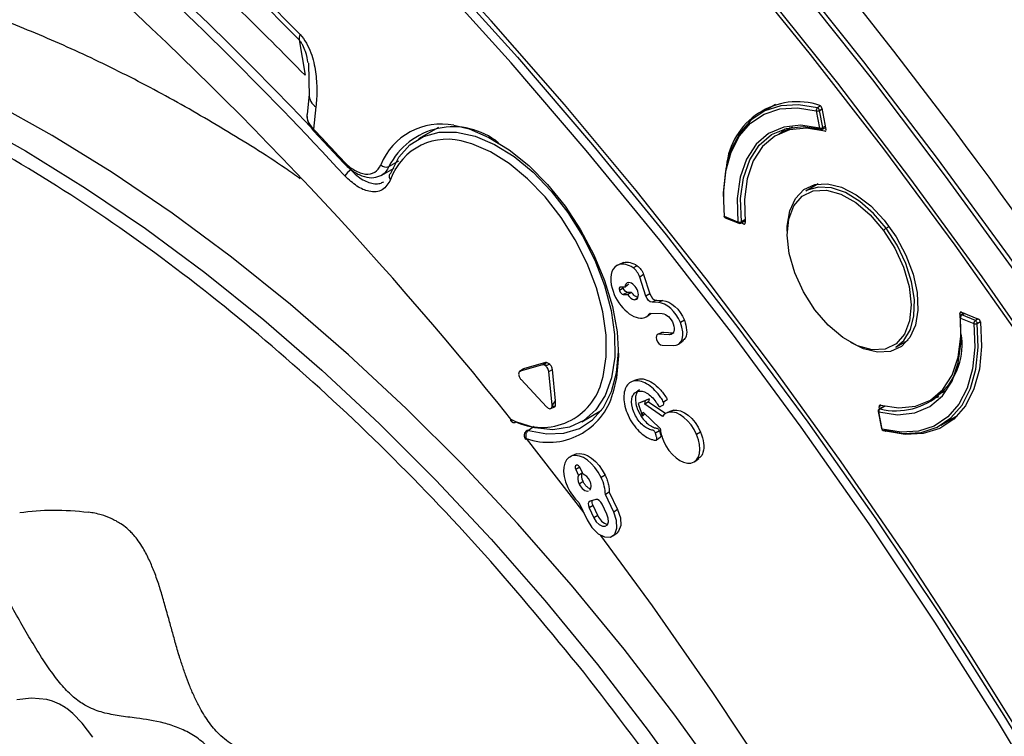
# Model space of a CAD drawing. Units: millimetres. Extents: x 69 to 1126, y 56 to 792.
# Drawn here: x 873 to 906, y 240 to 264 of the extents above; entities that cross this region are included whole.
import ezdxf

# ---------------------------------------------------------------- set-up
doc = ezdxf.new("R2010")
doc.units = ezdxf.units.MM

msp = doc.modelspace()

# ---------------------------------------------------------------- linework, layer by layer
at = {"color": 7, "linetype": 'Continuous', "lineweight": 25}
for p, q in [((882.731, 263.2934), (882.9291, 262.1148)), ((883.0405, 262.5161), (883.0631, 261.3971)), ((883.062, 261.4743), (882.9948, 260.8244)), ((883.2921, 261.0654), (883.2149, 260.3196)), ((898.5977, 261.1422), (898.1093, 260.8603)), ((900.1018, 261.0955), (899.9957, 261.0342)), ((900.1413, 261.0267), (900.2792, 260.3133)), ((899.9539, 260.93), (900.0668, 260.3587)), ((900.0653, 260.9473), (900.1475, 260.9948)), ((900.1782, 260.376), (900.0653, 260.9473)), ((887.3747, 260.3736), (886.7086, 259.9985)), ((899.1626, 260.3899), (898.7112, 260.1666)), ((899.0274, 260.323), (899.0894, 260.378)), ((900.1634, 260.3221), (900.2661, 260.3813)), ((900.2582, 260.4222), (900.1782, 260.376)), ((883.2112, 260.2636), (884.208, 259.2009)), ((884.3299, 259.102), (884.4584, 258.9631)), ((885.7248, 259.0787), (886.0573, 259.2647)), ((885.4659, 258.7838), (885.8979, 259.0251)), ((900.0145, 258.4961), (899.6092, 258.2621)), ((897.3483, 257.2299), (896.9002, 257.4153)), ((896.9262, 257.374), (897.3743, 257.1886)), ((897.4449, 257.1933), (897.5833, 257.2731)), ((897.5421, 257.1632), (897.4545, 257.1988)), ((897.5801, 257.3071), (897.461, 257.2383)), ((902.2876, 257.0204), (902.3849, 257.0766)), ((893.3769, 255.8095), (893.2932, 255.7725)), ((893.5354, 255.8816), (893.3866, 255.8156)), ((893.9932, 255.7753), (893.8526, 255.7074)), ((894.204, 255.4808), (894.0738, 255.3988)), ((894.204, 255.4808), (894.414, 254.8394)), ((894.2838, 254.7573), (894.0738, 255.3988)), ((893.5297, 255.0281), (893.3995, 254.9461)), ((893.5862, 255.0595), (893.4453, 255.065)), ((893.5297, 255.0281), (893.524, 255.0619)), ((893.6721, 254.8861), (893.5254, 254.8204)), ((893.5254, 254.8204), (893.6662, 254.815)), ((893.8059, 254.8809), (893.6721, 254.8861)), ((894.414, 254.8394), (894.2838, 254.7573)), ((893.9878, 254.6821), (893.9018, 254.6437)), ((894.6316, 254.6224), (894.4849, 254.5567)), ((894.6969, 254.5485), (894.4849, 254.5567)), ((894.6316, 254.6224), (894.8436, 254.6141)), ((894.8436, 254.6141), (894.6969, 254.5485)), ((894.3106, 254.0836), (894.443, 254.1802)), ((894.4221, 254.1985), (894.8252, 254.1829)), ((904.8, 254.2256), (904.7413, 254.1845)), ((904.7487, 254.1127), (904.7413, 254.1845)), ((904.8767, 254.1944), (904.7732, 254.1347)), ((904.7891, 254.2301), (905.3616, 253.9972)), ((904.8053, 254.1346), (904.8956, 254.1868)), ((895.5629, 253.962), (895.4321, 253.8814)), ((904.7566, 254.0327), (905.2047, 253.8473)), ((905.2534, 253.9492), (904.8053, 254.1346)), ((905.3469, 254.0032), (905.2534, 253.9492)), ((905.3174, 253.8558), (905.4225, 253.9165)), ((894.8174, 253.5508), (894.6673, 253.4844)), ((894.8526, 253.5584), (894.7059, 253.4927)), ((895.0691, 253.4786), (894.7059, 253.4927)), ((894.8175, 253.5502), (894.8526, 253.5584)), ((894.8526, 253.5584), (895.2158, 253.5443)), ((895.2158, 253.5443), (895.0691, 253.4786)), ((895.3718, 253.1658), (895.5039, 253.2622)), ((902.6089, 253.0658), (903.0142, 253.2998)), ((894.8257, 253.1272), (895.1887, 253.1131)), ((890.9422, 252.5533), (890.2025, 252.3366)), ((890.835, 252.4754), (890.9422, 252.5533)), ((891.0794, 252.4958), (890.9758, 252.5556)), ((890.1704, 252.3163), (890.0654, 252.2398)), ((890.835, 252.4754), (890.0953, 252.2588)), ((890.0953, 252.2588), (890.2025, 252.3366)), ((891.0438, 252.2525), (891.1668, 252.3135)), ((891.1567, 251.1258), (891.0438, 252.2525)), ((891.2708, 251.2751), (891.1668, 252.3135)), ((890.123, 251.9828), (890.9755, 251.0727)), ((893.9549, 251.9759), (893.8052, 251.9097)), ((903.8091, 251.3358), (904.2282, 251.615)), ((904.1813, 251.5576), (904.1027, 251.5314)), ((891.169, 251.1319), (891.2708, 251.2751)), ((891.2708, 251.1114), (891.2708, 251.2751)), ((894.266, 251.2868), (894.0209, 251.186)), ((894.1777, 251.2551), (894.0209, 251.186)), ((894.0209, 251.186), (894.1645, 250.7694)), ((894.1777, 251.2551), (894.3882, 251.3417)), ((894.2414, 251.1612), (894.266, 251.2868)), ((894.3679, 251.2386), (894.2414, 251.1612)), ((894.3882, 251.3417), (894.266, 251.2868)), ((894.3882, 251.3417), (894.3679, 251.2386)), ((894.3679, 251.2386), (894.9402, 250.8511)), ((894.8627, 251.2462), (894.9942, 251.3249)), ((891.1156, 251.0192), (891.2362, 251.0726)), ((891.1567, 251.1258), (891.169, 251.1319)), ((892.1463, 250.5791), (892.8042, 250.9684)), ((894.1645, 250.7694), (894.1892, 250.895)), ((894.1892, 250.895), (894.7596, 250.3509)), ((894.8391, 250.7564), (894.2414, 251.1612)), ((895.1303, 250.9446), (894.9798, 250.878)), ((895.2, 250.966), (895.0518, 250.9002)), ((895.1318, 250.9395), (895.2, 250.966)), ((902.0162, 250.9211), (902.1291, 250.3498)), ((902.151, 250.3326), (902.0381, 250.9039)), ((902.1207, 251.128), (902.052, 251.0799)), ((902.0652, 251.0119), (902.052, 251.0799)), ((902.2234, 251.1032), (902.0547, 251.0059)), ((902.0798, 251.0082), (902.2386, 251.0999)), ((894.2433, 250.8433), (894.1645, 250.7694)), ((904.1088, 250.4677), (904.6569, 250.7841)), ((890.5618, 250.4216), (890.3676, 250.2889)), ((894.7305, 250.2775), (894.6008, 250.1938)), ((896.1001, 250.235), (895.969, 250.1552)), ((890.2914, 250.0213), (892.2117, 247.5434)), ((891.7889, 249.4214), (891.6987, 249.3813)), ((891.9655, 249.5091), (891.8167, 249.4432)), ((895.9077, 249.2557), (896.04, 249.3522)), ((892.0776, 249.0664), (891.9463, 248.9878)), ((891.9463, 248.9878), (892.0399, 248.7905)), ((892.1668, 248.879), (892.0786, 249.0651)), ((892.1912, 248.8348), (892.0977, 249.0321)), ((892.1905, 248.5848), (892.0589, 248.506)), ((892.9246, 248.7998), (892.7931, 248.7211)), ((893.0617, 248.2391), (892.9327, 248.1551)), ((893.0617, 248.2391), (893.3401, 247.6519)), ((892.6152, 247.9915), (892.4214, 247.9348)), ((893.2085, 247.5731), (892.9327, 248.1551)), ((892.0449, 247.8951), (892.3208, 247.3131)), ((892.5232, 247.786), (892.3916, 247.7073)), ((892.3916, 247.7073), (892.5471, 247.3792)), ((892.6786, 247.458), (892.5232, 247.786)), ((892.9826, 247.5068), (892.8271, 247.8348)), ((893.3401, 247.6519), (893.2085, 247.5731)), ((892.6786, 247.458), (892.5471, 247.3792)), ((893.1812, 246.7778), (893.3134, 246.8742))]:
    msp.add_line(p, q, dxfattribs=at)
at = {"color": 7, "linetype": 'Continuous', "lineweight": 25, "flags": 128}
for points in [[(917.3564, 238.7959), (915.3037, 242.3512), (913.1775, 245.8609), (910.9805, 249.3202), (908.7156, 252.7245), (906.386, 256.0693), (903.9946, 259.3502), (901.5448, 262.5627), (899.0397, 265.7026), (896.4827, 268.7656), (893.8772, 271.7478), (891.2267, 274.645), (888.5348, 277.4535), (885.805, 280.1695), (883.0409, 282.7894), (880.2463, 285.3097), (877.4248, 287.727), (874.5803, 290.038), (871.7166, 292.2398), (868.8374, 294.3294), (865.9466, 296.3039)], [(864.5301, 295.7145), (867.3831, 293.7977), (870.2257, 291.7674), (873.0541, 289.6264), (875.8648, 287.3774), (878.6539, 285.0233), (881.4177, 282.5674), (884.1527, 280.0129), (886.8552, 277.363), (889.5217, 274.6214), (892.1485, 271.7916), (894.7324, 268.8774), (897.2698, 265.8825), (899.7575, 262.811), (902.192, 259.6669), (904.5703, 256.4544), (906.8892, 253.1777), (909.1456, 249.841), (911.3366, 246.4489), (913.4592, 243.0058), (915.5107, 239.5162)], [(866.533, 295.7431), (869.4032, 293.754), (872.261, 291.652), (875.1027, 289.4397), (877.9245, 287.1201), (880.7228, 284.6962), (883.4939, 282.1713), (886.234, 279.5487), (888.9395, 276.8318), (891.607, 274.0242), (894.2328, 271.1296), (896.8136, 268.1518), (899.3458, 265.0948), (901.8263, 261.9626), (904.2516, 258.7594), (906.6186, 255.4892), (908.9243, 252.1566), (911.1654, 248.7657), (913.3391, 245.3213), (915.4426, 241.8277), (917.473, 238.2895)], [(916.3765, 238.2467), (914.3381, 241.7773), (912.2266, 245.2625), (910.0449, 248.6978), (907.7958, 252.0785), (905.4823, 255.4001), (903.1076, 258.6582), (900.6747, 261.8484), (898.187, 264.9664), (895.6478, 268.0082), (893.0604, 270.9697), (890.4283, 273.8468), (887.7551, 276.6358), (885.0442, 279.333), (882.2993, 281.9347), (879.5241, 284.4374), (876.7222, 286.8379), (873.8975, 289.1329), (871.0536, 291.3194), (868.1944, 293.3945), (865.3237, 295.3553)], [(907.0676, 239.6529), (905.0419, 242.9043), (902.9478, 246.1031), (900.7885, 249.2443), (898.5673, 252.3233), (896.2875, 255.3354), (893.9526, 258.2761), (891.5659, 261.141), (889.1312, 263.9258), (886.652, 266.6264), (884.1321, 269.2386), (881.5753, 271.7585), (878.9854, 274.1824), (876.3663, 276.5066), (873.7219, 278.7276), (871.0561, 280.8422), (868.3731, 282.847), (865.6768, 284.7392)], [(865.7729, 284.4264), (868.5643, 282.4654), (871.3412, 280.3831), (874.0992, 278.1829), (876.8337, 275.8684), (879.5403, 273.4432), (882.2145, 270.9114), (884.8521, 268.2771), (887.4488, 265.5446), (890.0002, 262.7182), (892.5024, 259.8027), (894.9511, 256.8027), (897.3425, 253.7231), (899.6727, 250.569), (901.9378, 247.3454), (904.1341, 244.0575), (906.2582, 240.7108), (908.3065, 237.3107), (910.2758, 233.8627), (912.1627, 230.3724), (913.9643, 226.8455), (915.6776, 223.2877)], [(915.4249, 223.1762), (913.7151, 226.7267), (911.9172, 230.2465), (910.034, 233.7297), (908.0688, 237.1707), (906.0246, 240.5639), (903.9049, 243.9038), (901.713, 247.1849), (899.4525, 250.402), (897.1271, 253.5498), (894.7405, 256.6231), (892.2967, 259.617), (889.7997, 262.5266), (887.2534, 265.3472), (884.662, 268.0742), (882.0298, 270.7032), (879.3609, 273.2298), (876.6599, 275.65), (873.9309, 277.9599), (871.1786, 280.1556), (868.4072, 282.2337), (865.6215, 284.1907)], [(856.2505, 265.0005), (858.0626, 264.9293), (859.9163, 264.7232), (861.8067, 264.3827), (863.7285, 263.9088), (865.6765, 263.3028), (867.6453, 262.5663), (869.6296, 261.7014), (871.6238, 260.7104), (873.6226, 259.596), (875.6204, 258.3614), (877.6118, 257.0098), (879.5914, 255.545), (881.5536, 253.971), (883.4931, 252.2921), (885.4046, 250.5129), (887.2829, 248.6384), (889.1228, 246.6735), (890.9192, 244.6238), (892.6673, 242.4948)], [(896.8866, 238.5347), (895.2494, 240.8045), (893.5545, 243.0069), (891.8064, 245.1359), (890.0099, 247.1857), (888.1701, 249.1505), (886.2918, 251.0251), (884.3803, 252.8043), (882.4407, 254.4831), (880.4785, 256.0571), (878.499, 257.5219), (876.5076, 258.8735), (874.5098, 260.1082), (872.511, 261.2226), (870.5167, 262.2136), (868.5325, 263.0785), (866.5637, 263.815), (864.6157, 264.421)], [(863.7285, 263.9088), (865.6765, 263.3028), (867.6453, 262.5663), (869.6296, 261.7014), (871.6238, 260.7104), (873.6226, 259.596), (875.6204, 258.3614), (877.6118, 257.0098), (879.5914, 255.545), (881.5536, 253.971), (883.4931, 252.2921), (885.4046, 250.5129), (887.2829, 248.6384), (889.1228, 246.6735), (890.9192, 244.6238), (892.6673, 242.4948), (894.3623, 240.2924), (895.9994, 238.0225)], [(899.9957, 261.0342), (899.3609, 261.1372), (898.7703, 261.1017), (898.2389, 260.9289), (897.78, 260.6229), (897.4052, 260.1916), (897.1241, 259.6458), (896.9437, 258.9994), (896.8686, 258.2686), (896.8665, 258.0804)], [(896.9002, 257.4153), (896.8685, 258.2013), (896.9426, 258.9223), (897.1206, 259.5601), (897.398, 260.0985), (897.7678, 260.5241), (898.2206, 260.826), (898.7449, 260.9966), (899.3276, 261.0315), (899.9539, 260.93)], [(887.8872, 260.4518), (888.392, 260.3277), (889.0552, 260.0477), (889.7241, 259.6386), (890.3809, 259.1111), (891.008, 258.4793), (891.5887, 257.7601), (892.1076, 256.9726), (892.5509, 256.1377), (892.9067, 255.2778), (893.1656, 254.4158), (893.3206, 253.5746), (893.3677, 252.7765), (893.3056, 252.043), (893.1819, 251.5273)], [(900.0668, 260.3587), (899.4426, 260.4506), (898.8696, 260.3891), (898.3661, 260.1762), (897.9482, 259.8186), (897.629, 259.3278), (897.4188, 258.7193), (897.3242, 258.0125), (897.3483, 257.2299)], [(897.461, 257.2383), (897.4373, 258.0091), (897.5304, 258.7051), (897.7374, 259.3044), (898.0518, 259.7878), (898.4634, 260.14), (898.9593, 260.3497), (899.5236, 260.4102), (900.1383, 260.3197)], [(883.2149, 260.3196), (883.2071, 260.2979), (883.205, 260.2801), (883.2087, 260.267), (883.2113, 260.2635)], [(885.7879, 258.8596), (886.0567, 259.3875), (886.4213, 259.7981), (886.8713, 260.0797), (887.3938, 260.2242), (887.9739, 260.2275), (888.595, 260.0895), (889.2394, 259.8141), (889.8886, 259.4093), (890.5243, 258.8865), (891.1281, 258.2607), (891.6829, 257.5498), (892.1728, 256.774), (892.5838, 255.9555), (892.9043, 255.1178), (893.1249, 254.2846), (893.2395, 253.4798), (893.2448, 252.7264), (893.1406, 252.0459), (892.9299, 251.4578), (892.6187, 250.9787), (892.2159, 250.6224), (891.7329, 250.3992), (891.1837, 250.3152), (890.5839, 250.373), (889.9505, 250.5709)], [(900.2389, 260.2577), (899.6281, 260.3528), (899.0672, 260.2966), (898.5746, 260.091), (898.166, 259.7427), (897.855, 259.2628), (897.6515, 258.6672), (897.5621, 257.975), (897.5899, 257.2088)], [(898.9031, 260.3344), (898.7872, 260.2124), (898.7749, 260.1981)], [(892.7965, 251.8588), (892.8608, 252.0825), (892.9611, 252.738), (892.9561, 253.4636), (892.8457, 254.2388), (892.6331, 255.0413), (892.3245, 255.8483), (891.9286, 256.6367), (891.4567, 257.3839), (890.9223, 258.0687), (890.3407, 258.6715), (889.7284, 259.175), (889.103, 259.565), (888.4823, 259.8302), (888.3201, 259.8788)], [(884.2132, 259.2553), (884.2049, 259.2341), (884.2024, 259.2168), (884.2056, 259.204), (884.208, 259.2009)], [(898.9879, 256.9209), (898.9911, 257.0929), (899.0728, 257.601), (899.2595, 258.0135), (899.5417, 258.3099), (899.9053, 258.4753), (900.3322, 258.5013), (900.8008, 258.3866), (901.2877, 258.1371), (901.7685, 257.7652), (902.2191, 257.2896), (902.6168, 256.7341), (902.9418, 256.1266), (903.1777, 255.4975)], [(899.9054, 254.311), (899.5278, 254.9036), (899.2389, 255.5384), (899.0554, 256.1787), (898.988, 256.7871), (899.0405, 257.3284), (899.2099, 257.771), (899.4865, 258.0893), (899.854, 258.2647), (900.2912, 258.2871), (900.7727, 258.1551), (901.2704, 257.8765), (901.7554, 257.4674), (902.1996, 256.9516)], [(902.2876, 257.0204), (901.8655, 257.5158), (901.4056, 257.9183), (900.9307, 258.2078), (900.4648, 258.3698), (900.0312, 258.396), (899.6517, 258.2853), (899.6092, 258.2621)], [(902.1996, 256.9516), (902.5771, 256.359), (902.866, 255.7242), (903.0495, 255.0839), (903.117, 254.4755), (903.0645, 253.9342), (902.895, 253.4916), (902.6185, 253.1733), (902.2509, 252.9979), (901.8137, 252.9755), (901.3323, 253.1075), (900.8346, 253.3861), (900.3495, 253.7952), (899.9054, 254.311)], [(902.6089, 253.0658), (902.8729, 253.2848), (903.0909, 253.6463), (903.2095, 254.1089), (903.2229, 254.6496), (903.1302, 255.2411), (902.9362, 255.8538), (902.6505, 256.457), (902.2876, 257.0204)], [(903.1777, 255.4975), (903.3127, 254.8784), (903.3401, 254.3003), (903.2584, 253.7923), (903.0717, 253.3797), (902.7895, 253.0833), (902.4259, 252.918), (901.9991, 252.892), (901.5304, 253.0066), (901.1079, 253.2158)], [(902.0381, 250.9039), (902.6623, 250.812), (903.2353, 250.8735), (903.7388, 251.0864), (904.1568, 251.444), (904.476, 251.9348), (904.6862, 252.5433), (904.7807, 253.2501), (904.7566, 254.0327)], [(902.0923, 251.1356), (902.7031, 251.0404), (903.264, 251.0966), (903.7567, 251.3022), (904.1652, 251.6506), (904.4762, 252.1304), (904.6797, 252.7261), (904.7691, 253.4182), (904.7557, 254.0331)], [(905.2047, 253.8473), (905.2364, 253.0613), (905.1623, 252.3404), (904.9843, 251.7025), (904.7069, 251.1641), (904.3372, 250.7385), (903.8844, 250.4366), (903.36, 250.266), (902.7773, 250.2311), (902.151, 250.3326)], [(902.2224, 250.2937), (902.8572, 250.1908), (903.4478, 250.2262), (903.9792, 250.3991), (904.4381, 250.705), (904.8129, 251.1363), (905.094, 251.6821), (905.2744, 252.3285), (905.3495, 253.0593), (905.3174, 253.8558)], [(905.4258, 253.9043), (905.4634, 253.0861), (905.3899, 252.3354), (905.2074, 251.6714), (904.9206, 251.1113), (904.5368, 250.6696), (904.066, 250.3577), (903.5203, 250.1836), (902.9138, 250.1518), (902.2622, 250.2632)], [(890.3676, 250.2889), (890.9806, 250.1748), (891.5517, 250.1972), (892.0654, 250.3554), (892.508, 250.6452), (892.8678, 251.0589), (893.1351, 251.5854), (893.3027, 252.2106), (893.3662, 252.9179), (893.3666, 252.9533)], [(903.8683, 251.3752), (903.9942, 251.4028), (904.0504, 251.418)], [(889.788, 250.6617), (889.7768, 250.6436), (889.7716, 250.6293), (889.7725, 250.6195), (889.7734, 250.6181)], [(890.2914, 250.0213), (890.2825, 250.0076), (890.2781, 249.9967), (890.2781, 249.989), (890.2804, 249.986)], [(894.6384, 249.9779), (894.7038, 250.0255), (894.7692, 250.0731)], [(892.0977, 249.0321), (892.0701, 249.0765), (892.0352, 249.1107), (891.9983, 249.1296), (891.965, 249.1302), (891.9404, 249.1126), (891.9282, 249.0793), (891.9303, 249.0355), (891.9463, 248.9878)], [(893.3401, 247.6519), (893.4322, 247.3782), (893.4442, 247.1268), (893.3743, 246.936), (893.3134, 246.8742)], [(892.3208, 247.3131), (892.4826, 247.053), (892.6873, 246.8522), (892.9038, 246.7414), (893.0992, 246.7375), (893.2436, 246.8409), (893.3151, 247.0361), (893.3028, 247.2932), (893.2085, 247.5731)], [(892.5471, 247.3792), (892.6265, 247.2516), (892.7269, 247.1531), (892.8331, 247.0988), (892.9289, 247.0968), (892.9998, 247.1476), (893.0348, 247.2433), (893.0288, 247.3695), (892.9826, 247.5068)], [(892.7735, 246.7963), (894.4926, 244.445), (896.5048, 241.5598), (898.4533, 238.6164)], [(892.6673, 242.4948), (894.3623, 240.2924), (895.9994, 238.0225)], [(875.8625, 240.0732), (875.5062, 240.54), (875.197, 240.8619), (875.0595, 240.977), (874.9908, 241.0282), (874.9736, 241.0403), (874.965, 241.0463), (874.9645, 241.0466), (874.9643, 241.0467), (874.9643, 241.0468), (874.9643, 241.0468), (874.9643, 241.0468), (874.9643, 241.0468), (874.964, 241.047), (874.9624, 241.0481), (874.9597, 241.0499), (874.937, 241.0653), (874.7568, 241.1721), (874.5143, 241.2768), (874.3342, 241.3287), (873.8141, 241.3756), (873.3279, 241.3233)]]:
    msp.add_lwpolyline(points, dxfattribs=at)
at = {"color": 7, "linetype": 'Continuous', "lineweight": 25}
for centre, radius, start, end in [((756.7041, 149.3305), 184.8498, 34.247735, 40.767208), ((791.0944, 174.1467), 127.9926, 44.257165, 47.198892), ((791.4022, 174.3025), 127.516, 44.257168, 47.198892), ((793.2884, 174.9043), 123.7259, 42.670848, 48.224574), ((793.7141, 175.3871), 123.3653, 43.557617, 48.037786), ((791.1928, 171.9735), 126.1462, 38.593142, 48.484013), ((794.4436, 175.8765), 123.5586, 44.263121, 47.192934), ((883.0677, 263.3211), 0.3378, 153.81208, 184.70156), ((883.5317, 261.4694), 0.4697, 179.40502, 239.32506), ((899.3229, 258.8646), 2.3708, 71.57711, 174.25944), ((900.0532, 260.9507), 0.1014, 124.5603, 191.81834), ((899.9519, 260.9278), 0.115, 9.73603, 67.6439), ((899.986, 261.0904), 0.1636, 258.6904, 298.99274), ((887.4627, 258.3291), 2.1647, 78.69088, 158.18652), ((887.8676, 258.0039), 2.3972, 51.04276, 153.36279), ((900.0989, 260.5191), 0.1636, 258.6904, 298.99274), ((900.133, 260.3594), 0.0481, 309.13091, 20.21719), ((788.1232, 170.1285), 131.0605, 42.846983, 43.484891), ((900.1214, 260.3659), 0.0551, 187.5163, 250.66133), ((900.1234, 260.3913), 0.08, 255.36084, 299.99731), ((887.6697, 257.9835), 2.0038, 71.05949, 160.70628), ((885.6271, 259.2952), 0.2376, 222.89593, 294.28057), ((884.7362, 258.4858), 0.5522, 120.19932, 149.76696), ((885.8548, 258.7494), 0.1289, 121.28209, 233.6735), ((896.9568, 257.448), 0.08, 185.94127, 247.52235), ((896.9093, 257.4469), 0.0329, 192.68829, 253.98967), ((896.9469, 257.4159), 0.0467, 180.75715, 243.63517), ((897.3952, 257.3608), 0.139, 250.30365, 298.25783), ((897.3961, 257.2312), 0.0478, 181.51251, 242.87981), ((897.4049, 257.2625), 0.08, 247.52235, 299.99731), ((897.4174, 257.2285), 0.0447, 307.96233, 12.656), ((902.4884, 256.673), 0.4012, 120.02807, 136.03455), ((904.7892, 254.1034), 0.0351, 62.80538, 117.09795), ((904.8132, 254.0654), 0.08, 119.99731, 185.86902), ((904.7658, 254.0644), 0.033, 192.59729, 253.87151), ((904.8663, 254.0429), 0.1102, 123.65232, 185.32326), ((905.3144, 253.8575), 0.1102, 123.65232, 185.32326), ((905.2515, 253.9785), 0.1393, 250.40815, 298.26838), ((905.1976, 253.8423), 0.1206, 6.4491, 62.4471), ((902.6108, 253.1481), 2.2048, 256.06222, 9.41787), ((890.8156, 252.4582), 2.0696, 240.23053, 343.16581), ((891.0352, 252.1207), 2.2272, 250.48974, 344.54836), ((902.0947, 250.9366), 0.08, 119.99731, 191.17514), ((902.0409, 250.93), 0.0263, 199.94308, 263.95937), ((902.1372, 250.9248), 0.1013, 124.5717, 191.90053), ((902.07, 250.9773), 0.0324, 72.49224, 118.19043), ((889.9294, 250.7433), 0.2, 218.7528, 247.53257), ((889.9048, 250.6632), 0.1168, 180.73779, 243.6739), ((889.8896, 250.6604), 0.1082, 250.23413, 304.24272), ((890.3472, 250.2204), 0.0715, 73.40888, 141.41877), ((902.2076, 250.3653), 0.08, 191.17514, 255.25188), ((902.1538, 250.3587), 0.0263, 199.94308, 263.95937), ((902.2046, 250.339), 0.054, 186.79783, 251.20075), ((902.198, 250.3323), 0.0457, 256.31019, 302.27306), ((893.1294, 247.6226), 0.4798, 200.06335, 255.23031)]:
    msp.add_arc(centre, radius, start, end, dxfattribs=at)
for centre, major_axis, ratio, start_param, end_param in [((890.2625, 252.1961), (-0.0735, 0.135), 0.6639197, 6.1400409, 6.5156985), ((891.058, 251.1593), (-0.0573, 0.1394), 0.5849906, 4.0997135, 4.2402765), ((891.5243, 251.3267), (0.3651, 0.226), 0.1490537, 2.8004676, 3.0499246)]:
    msp.add_ellipse(centre, major_axis=major_axis, ratio=ratio, start_param=start_param, end_param=end_param, dxfattribs=at)
for points, knots in [([(882.7708, 258.6704), (882.6038, 258.7876), (881.7661, 259.3758), (880.2287, 260.3288), (878.1608, 261.5203), (876.0684, 262.5868), (873.9601, 263.5341), (871.89, 264.3342), (870.3177, 264.8504), (869.4533, 265.0965), (869.25, 265.1544)], [0, 0, 0, 0, 0.038522, 0.1933013, 0.3483282, 0.5034253, 0.6583405, 0.812792, 0.9559552, 1, 1, 1, 1]), ([(882.7646, 263.4702), (882.8439, 263.3888), (882.9148, 263.2912), (883.0335, 263.0856), (883.0825, 262.9761), (883.1618, 262.7608), (883.1934, 262.6523), (883.2443, 262.4377), (883.2636, 262.3322), (883.308, 262.0198), (883.3197, 261.8196), (883.3213, 261.4337), (883.3109, 261.2471), (883.2921, 261.0654)], [0, 0, 0, 0, 0.125, 0.125, 0.25, 0.25, 0.375, 0.375, 0.5, 0.5, 0.75, 0.75, 1, 1, 1, 1]), ([(883.033, 262.5269), (883.0116, 262.6491), (882.9791, 262.8354), (882.8796, 263.0784), (882.8001, 263.2142), (882.7536, 263.2675), (882.731, 263.2934)], [0, 0, 0, 0, 0.5061299, 0.7715539, 0.8892608, 1, 1, 1, 1]), ([(900.1413, 261.0267), (900.1377, 261.0455), (900.1281, 261.0659), (900.1024, 261.0982), (900.0866, 261.1099), (900.0721, 261.1138)], [0, 0, 0, 0, 0.5, 0.5, 1, 1, 1, 1]), ([(882.9984, 260.8238), (882.9964, 260.8158), (882.9814, 260.7551), (883.0076, 260.6391), (883.0761, 260.4731), (883.1648, 260.3751), (883.2149, 260.3196)], [0, 0, 0, 0, 0.0495034, 0.3745005, 0.6459543, 1, 1, 1, 1]), ([(882.9939, 260.8124), (882.9939, 260.7621), (882.9937, 260.6635), (883.0508, 260.4699), (883.1477, 260.3452), (883.2112, 260.2637)], [0, 0, 0, 0, 0.26455458, 0.51911117, 1, 1, 1, 1]), ([(900.2389, 260.2577), (900.2531, 260.2538), (900.2656, 260.2575), (900.2806, 260.2782), (900.2828, 260.2948), (900.2792, 260.3133)], [0, 0, 0, 0, 0.5, 0.5, 1, 1, 1, 1]), ([(884.2079, 259.201), (884.3216, 259.0934), (884.5423, 258.8844), (884.8983, 258.7254), (885.2218, 258.6856), (885.3976, 258.758), (885.4818, 258.7927)], [0, 0, 0, 0, 0.2753862, 0.534474, 0.7769593, 1, 1, 1, 1]), ([(884.2132, 259.2553), (884.2709, 259.193), (884.3302, 259.137), (884.4518, 259.0371), (884.5147, 258.9928), (884.6396, 258.9196), (884.7014, 258.8905), (884.8238, 258.8473), (884.8845, 258.8334), (885.0567, 258.8164), (885.1628, 258.8378), (885.337, 258.9417), (885.4069, 259.0248), (885.453, 259.1335)], [0, 0, 0, 0, 0.125, 0.125, 0.25, 0.25, 0.375, 0.375, 0.5, 0.5, 0.75, 0.75, 1, 1, 1, 1]), ([(885.7248, 259.0787), (885.6937, 259.0216), (885.6317, 258.9077), (885.5421, 258.8167), (885.4826, 258.7947), (885.4785, 258.7932)], [0, 0, 0, 0, 0.4834005, 0.9652403, 1, 1, 1, 1]), ([(885.7784, 258.6455), (885.6981, 258.512), (885.5377, 258.2452), (885.1, 258.2121), (884.651, 258.3941), (884.3898, 258.6406), (884.2591, 258.7639)], [0, 0, 0, 0, 0.27994173, 0.55931572, 0.77954867, 1, 1, 1, 1]), ([(884.4584, 258.9631), (884.5222, 258.8994), (884.6497, 258.7719), (884.8536, 258.6321), (885.0567, 258.5378), (885.2507, 258.4974), (885.4223, 258.5056), (885.5139, 258.5521), (885.5562, 258.5736)], [0, 0, 0, 0, 0.1708095, 0.3417331, 0.5119729, 0.6830589, 0.8536197, 1, 1, 1, 1]), ([(897.5421, 257.1632), (897.5567, 257.1572), (897.5702, 257.1587), (897.5879, 257.1756), (897.5918, 257.1908), (897.5899, 257.2088)], [0, 0, 0, 0, 0.5, 0.5, 1, 1, 1, 1]), ([(894.0096, 254.7189), (893.999, 254.721), (893.9659, 254.7274), (893.8914, 254.7756), (893.8383, 254.8411), (893.8059, 254.8809)], [0, 0, 0, 0, 0.1550371, 0.4864323, 1, 1, 1, 1]), ([(904.7891, 254.2301), (904.7745, 254.236), (904.7611, 254.2345), (904.7434, 254.2176), (904.7394, 254.2024), (904.7413, 254.1845)], [0, 0, 0, 0, 0.5, 0.5, 1, 1, 1, 1]), ([(895.5629, 253.962), (895.5963, 253.8497), (895.6616, 253.6301), (895.6205, 253.3794), (895.5357, 253.2991), (895.5008, 253.266)], [0, 0, 0, 0, 0.3810409, 0.7450293, 1, 1, 1, 1]), ([(905.4258, 253.9043), (905.4238, 253.9226), (905.4157, 253.9432), (905.3919, 253.9777), (905.3764, 253.9912), (905.3616, 253.9972)], [0, 0, 0, 0, 0.5, 0.5, 1, 1, 1, 1]), ([(890.9758, 252.5556), (890.959, 252.5393), (890.9343, 252.5155), (890.9127, 252.4863), (890.9081, 252.4722), (890.9091, 252.4648), (890.9126, 252.4619), (890.9143, 252.4605)], [0, 0, 0, 0, 0.5423122, 0.7932765, 0.9014553, 0.951202, 1, 1, 1, 1]), ([(890.9143, 252.4605), (890.9167, 252.4595), (890.9216, 252.4575), (890.9343, 252.4568), (890.9587, 252.4593), (891.0096, 252.4717), (891.0511, 252.486), (891.0794, 252.4958)], [0, 0, 0, 0, 0.0478349, 0.0965704, 0.2040745, 0.4557141, 1, 1, 1, 1]), ([(890.9758, 252.5556), (890.9692, 252.5561), (890.9574, 252.5569), (890.9468, 252.5544), (890.9422, 252.5533)], [0, 0, 0, 0, 0.5599293, 1, 1, 1, 1]), ([(891.1668, 252.3135), (891.1638, 252.3312), (891.1579, 252.3665), (891.1304, 252.4328), (891.0987, 252.472), (891.0794, 252.4958)], [0, 0, 0, 0, 0.2820923, 0.5628661, 1, 1, 1, 1]), ([(890.0953, 252.2588), (890.0787, 252.2493), (890.0491, 252.2325), (890.0446, 252.1876), (890.0427, 252.1678)], [0, 0, 0, 0, 0.5607262, 1, 1, 1, 1]), ([(890.0427, 252.1678), (890.0441, 252.1507), (890.0469, 252.1163), (890.0718, 252.0484), (890.1036, 252.0076), (890.123, 251.9828)], [0, 0, 0, 0, 0.2793428, 0.5595256, 1, 1, 1, 1]), ([(890.9143, 252.4605), (890.8984, 252.4679), (890.8697, 252.4812), (890.8456, 252.4772), (890.835, 252.4754)], [0, 0, 0, 0, 0.5578925, 1, 1, 1, 1]), ([(891.0438, 252.2525), (891.0396, 252.2751), (891.0312, 252.3201), (890.9965, 252.3832), (890.956, 252.432), (890.9282, 252.451), (890.9143, 252.4605)], [0, 0, 0, 0, 0.2814907, 0.5608817, 0.7802313, 1, 1, 1, 1]), ([(896.5587, 204.2877), (896.5418, 204.4243), (896.4952, 204.8005), (896.6194, 205.2505), (896.8634, 205.7723), (897.209, 206.3483), (897.5053, 206.9776), (897.6321, 207.5763), (897.6382, 208.0449), (897.5175, 208.5529), (897.265, 209.0657), (896.929, 209.5737), (896.3876, 210.2744), (895.7595, 211.0039), (895.1087, 211.785), (894.5987, 212.4428), (894.194, 213.0468), (893.903, 213.6045), (893.7358, 214.1001), (893.6599, 214.5643), (893.6343, 215.1986), (893.7082, 215.9686), (893.8267, 216.9305), (893.8648, 217.8383), (893.7476, 218.5991), (893.5613, 219.1496), (893.2527, 219.6686), (892.7132, 220.3268), (891.9197, 221.0503), (890.9948, 221.8269), (890.2583, 222.4844), (889.7216, 223.0606), (889.3761, 223.5022), (889.0833, 223.9948), (888.8407, 224.579), (888.6522, 225.2428), (888.5015, 225.996), (888.3523, 226.9207), (888.2154, 227.817), (888.0224, 228.6668), (887.832, 229.2674), (887.5696, 229.8338), (887.2098, 230.3324), (886.7818, 230.7432), (886.1365, 231.2197), (885.3062, 231.6739), (884.3933, 232.1352), (883.6686, 232.5604), (883.1215, 233.0093), (882.7493, 233.4081), (882.356, 233.9862), (881.9764, 234.7368), (881.5569, 235.7529), (881.1281, 236.9306), (880.7143, 238.0409), (880.3162, 238.8771), (879.9843, 239.4223), (879.5898, 239.8724), (879.1483, 240.1917), (878.6874, 240.4104), (878.0484, 240.6072), (877.399, 240.7002), (876.7503, 240.7791), (876.225, 240.8765), (875.7538, 241.0427), (875.3192, 241.3103), (874.9284, 241.6777), (874.5555, 242.1399), (874.0475, 242.8779), (873.4457, 243.904), (872.7526, 245.163), (872.1476, 246.1987), (871.6215, 246.8811), (871.2141, 247.2628), (870.788, 247.4827), (870.2083, 247.5987), (869.5417, 247.4815), (868.8797, 247.2033), (868.3688, 246.9831), (867.9333, 246.9288), (867.6004, 246.9789), (867.221, 247.171), (866.7652, 247.5528), (866.2481, 248.1085), (865.6735, 248.815), (864.9925, 249.7095), (864.3743, 250.5479), (863.8039, 251.2457), (863.4002, 251.6684), (862.9999, 251.9767), (862.6092, 252.1121), (862.255, 252.0813), (861.8142, 251.8777), (861.3825, 251.4184), (860.9986, 250.8132), (860.6825, 250.3825), (860.356, 250.1918), (860.1377, 250.2211), (860.0353, 250.2349)], [0, 0, 0, 0, 0.0056483, 0.015562, 0.0273686, 0.0444924, 0.0608231, 0.0681152, 0.0747615, 0.0810435, 0.0875589, 0.094705, 0.1025501, 0.1197084, 0.1313516, 0.1422671, 0.1518349, 0.1581096, 0.16413, 0.1706739, 0.1780692, 0.1949787, 0.2127829, 0.2291402, 0.2364153, 0.2432201, 0.250042, 0.2573646, 0.2738868, 0.2919321, 0.3091796, 0.3168007, 0.3236237, 0.3299753, 0.3365978, 0.3466189, 0.3579846, 0.3701013, 0.3880855, 0.3964307, 0.4041571, 0.4113385, 0.4183391, 0.4256924, 0.4336513, 0.4512151, 0.4695398, 0.4862345, 0.4934346, 0.4999996, 0.5065645, 0.5176536, 0.530452, 0.5487767, 0.5663405, 0.5742992, 0.5816526, 0.5886531, 0.5958345, 0.603561, 0.6119063, 0.6298905, 0.6420072, 0.6533728, 0.6633938, 0.6700162, 0.6763679, 0.683191, 0.6908121, 0.7080597, 0.726105, 0.742627, 0.7499496, 0.7567715, 0.7635763, 0.7708515, 0.7872089, 0.8050131, 0.8219225, 0.8293177, 0.8358615, 0.8418819, 0.8481566, 0.8577246, 0.8686402, 0.8802834, 0.8974416, 0.9052867, 0.9124327, 0.9189481, 0.92523, 0.9318763, 0.9391685, 0.9554994, 0.9726232, 0.9879614, 0.9943518, 1, 1, 1, 1]), ([(894.8536, 251.1346), (894.881, 251.146), (894.8851, 251.1898), (894.8591, 251.2569), (894.8436, 251.281), (894.8144, 251.3287), (894.7994, 251.3521), (894.7225, 251.4662), (894.6548, 251.549), (894.4414, 251.766), (894.2857, 251.8687), (894.0628, 251.9378), (893.9902, 251.9467), (893.8876, 251.9362), (893.8541, 251.9286), (893.7927, 251.9056), (893.7646, 251.8902), (893.6363, 251.7962), (893.5737, 251.6667), (893.5325, 251.345), (893.554, 251.1524), (893.6605, 250.8452), (893.7085, 250.7408), (893.8172, 250.5501), (893.8788, 250.4614), (894.0787, 250.2216), (894.2321, 250.0967), (894.4233, 250.0079), (894.4806, 249.9863), (894.537, 249.9729), (894.5651, 249.9677), (894.5744, 249.9662), (894.5929, 249.9637), (894.6025, 249.9621), (894.6252, 249.9637), (894.6374, 249.9727), (894.6503, 250.0016), (894.6512, 250.0218), (894.6433, 250.0541), (894.6384, 250.0673), (894.6298, 250.0932), (894.6258, 250.1059), (894.6142, 250.1439), (894.6072, 250.1688), (894.6008, 250.1938)], [0, 0, 0, 0, 0.03125, 0.03125, 0.046875, 0.046875, 0.0625, 0.0625, 0.125, 0.125, 0.25, 0.25, 0.3125, 0.3125, 0.34375, 0.34375, 0.375, 0.375, 0.5, 0.5, 0.625, 0.625, 0.6875, 0.6875, 0.75, 0.75, 0.875, 0.875, 0.90625, 0.921875, 0.921875, 0.9296875, 0.9296875, 0.9375, 0.9375, 0.953125, 0.953125, 0.96875, 0.96875, 0.9765625, 0.9765625, 0.984375, 0.984375, 1, 1, 1, 1]), ([(893.962, 251.9637), (893.9807, 251.9761), (894.0581, 252.0279), (894.2506, 252.0032), (894.5025, 251.8896), (894.7581, 251.6758), (894.9015, 251.4659), (894.9866, 251.3462), (894.9929, 251.3268), (894.9933, 251.3255)], [0, 0, 0, 0, 0.0715924, 0.2979537, 0.5172906, 0.736477, 0.9605325, 0.9975013, 1, 1, 1, 1]), ([(894.6008, 250.1938), (894.5927, 250.2255), (894.5742, 250.2547), (894.5416, 250.2844), (894.5298, 250.2919), (894.5125, 250.2986), (894.5071, 250.3), (894.495, 250.3014), (894.4882, 250.3022), (894.4297, 250.3117), (894.3761, 250.3316), (894.2163, 250.4198), (894.1117, 250.5164), (893.9817, 250.6942), (893.9429, 250.7589), (893.8774, 250.8953), (893.8503, 250.9684), (893.7952, 251.1839), (893.7973, 251.307), (893.8439, 251.4524), (893.8671, 251.4942), (893.9307, 251.56), (893.9723, 251.5831), (894.1058, 251.6163), (894.2103, 251.5926), (894.4198, 251.4692), (894.5247, 251.3696), (894.6229, 251.2288), (894.6336, 251.2127), (894.6542, 251.1799), (894.6645, 251.1613), (894.6913, 251.1193), (894.7163, 251.0971), (894.7494, 251.0859), (894.7599, 251.0855), (894.778, 251.0919), (894.7867, 251.0995), (894.8144, 251.1166), (894.8333, 251.1262), (894.8536, 251.1346)], [0, 0, 0, 0, 0.03125, 0.03125, 0.046875, 0.046875, 0.0546875, 0.0546875, 0.0625, 0.0625, 0.125, 0.125, 0.25, 0.25, 0.3125, 0.3125, 0.375, 0.375, 0.5, 0.5, 0.5625, 0.5625, 0.625, 0.625, 0.75, 0.75, 0.875, 0.875, 0.890625, 0.890625, 0.90625, 0.90625, 0.9375, 0.9375, 0.953125, 0.953125, 0.96875, 0.96875, 1, 1, 1, 1]), ([(894.0677, 251.6442), (894.0547, 251.6378), (894.0018, 251.6119), (893.952, 251.5021), (893.925, 251.3317), (893.9534, 251.1237), (894.0334, 250.9065), (894.154, 250.7042), (894.3025, 250.5367), (894.4565, 250.4258), (894.5766, 250.3726), (894.6463, 250.3708), (894.6878, 250.3505), (894.7172, 250.3151), (894.7261, 250.2902), (894.7305, 250.2775)], [0, 0, 0, 0, 0.0356093, 0.145288, 0.252998, 0.3646996, 0.4788521, 0.5884139, 0.6967548, 0.8058619, 0.8995163, 0.9361599, 0.9616701, 0.9804636, 1, 1, 1, 1]), ([(890.9755, 251.0727), (890.9839, 251.0643), (891.0008, 251.0474), (891.0187, 251.0361), (891.0276, 251.0304)], [0, 0, 0, 0, 0.49960348, 1, 1, 1, 1]), ([(891.0276, 251.0304), (891.0468, 251.0222), (891.0851, 251.0058), (891.1278, 251.0216), (891.1533, 251.0567), (891.1562, 251.0899), (891.1577, 251.1066)], [0, 0, 0, 0, 0.2795184, 0.5581372, 0.7783828, 1, 1, 1, 1]), ([(891.1577, 251.1066), (891.158, 251.1044), (891.1587, 251.1), (891.1645, 251.0952), (891.1788, 251.0917), (891.215, 251.0954), (891.2482, 251.1049), (891.2708, 251.1114)], [0, 0, 0, 0, 0.0479974, 0.0968433, 0.2044206, 0.4558171, 1, 1, 1, 1]), ([(891.235, 251.0754), (891.2382, 251.0759), (891.2557, 251.0788), (891.264, 251.0967), (891.2708, 251.1114)], [0, 0, 0, 0, 0.1875552, 1, 1, 1, 1]), ([(902.0923, 251.1356), (902.0781, 251.1394), (902.0656, 251.1357), (902.0507, 251.115), (902.0484, 251.0984), (902.052, 251.0799)], [0, 0, 0, 0, 0.5, 0.5, 1, 1, 1, 1]), ([(890.2913, 250.265), (890.2782, 250.2531), (890.2535, 250.2308), (890.2345, 250.1839), (890.2278, 250.1391), (890.2309, 250.0885), (890.2461, 250.034), (890.2695, 250.0012), (890.2804, 249.986)], [0, 0, 0, 0, 0.189687, 0.3559448, 0.4964789, 0.6182491, 0.8226041, 1, 1, 1, 1]), ([(890.3676, 250.2889), (890.3592, 250.2831), (890.3421, 250.2712), (890.3198, 250.2452), (890.3007, 250.2132), (890.2846, 250.1699), (890.2735, 250.1035), (890.2846, 250.0524), (890.2914, 250.0213)], [0, 0, 0, 0, 0.11805845, 0.24085082, 0.36852414, 0.5012146, 0.69629643, 1, 1, 1, 1]), ([(894.7305, 250.2775), (894.7377, 250.2491), (894.7503, 250.1994), (894.775, 250.1393), (894.7794, 250.1014), (894.7764, 250.0826), (894.7704, 250.0762), (894.7685, 250.0741)], [0, 0, 0, 0, 0.3949736, 0.6920133, 0.8148121, 0.9405911, 1, 1, 1, 1]), ([(896.1001, 250.235), (896.1432, 250.1087), (896.2281, 249.8602), (896.1965, 249.5678), (896.1224, 249.402), (896.0508, 249.3699), (896.0343, 249.3626)], [0, 0, 0, 0, 0.3375427, 0.6642156, 0.9227965, 1, 1, 1, 1]), ([(902.2212, 250.2933), (902.222, 250.292), (902.228, 250.2829), (902.2429, 250.2712), (902.2558, 250.2659), (902.2622, 250.2632)], [0, 0, 0, 0, 0.0790083, 0.5390159, 1, 1, 1, 1]), ([(892.4254, 248.3474), (892.425, 248.3474), (892.3941, 248.349), (892.3287, 248.3993), (892.2465, 248.4821), (892.2094, 248.5501), (892.1905, 248.5848)], [0, 0, 0, 0, 0.0053704, 0.3861314, 0.6876032, 1, 1, 1, 1]), ([(892.4032, 248.3023), (892.4141, 248.3091), (892.4472, 248.3298), (892.462, 248.4081), (892.4541, 248.5094), (892.4272, 248.576), (892.4136, 248.6099)], [0, 0, 0, 0, 0.1582321, 0.4804738, 0.7356128, 1, 1, 1, 1]), ([(892.9246, 248.7998), (892.937, 248.7725), (892.9617, 248.7185), (892.9923, 248.6367), (893.0176, 248.5556), (893.0373, 248.4752), (893.0512, 248.3954), (893.06, 248.3161), (893.0612, 248.265), (893.0617, 248.2391)], [0, 0, 0, 0, 0.1434151, 0.284556, 0.4246683, 0.5650251, 0.7068927, 0.851498, 1, 1, 1, 1]), ([(892.5232, 247.786), (892.5106, 247.8181), (892.4863, 247.8798), (892.4919, 247.9314), (892.4945, 247.9562)], [0, 0, 0, 0, 0.5196285, 1, 1, 1, 1]), ([(873.4262, 247.5589), (873.7907, 247.598), (874.5187, 247.676), (875.3178, 247.6059), (875.7167, 247.5709)], [0, 0, 0, 0, 0.5007996, 1, 1, 1, 1]), ([(881.2016, 239.4784), (880.9859, 239.5725), (880.5958, 239.7428), (880.0846, 240.1316), (879.6942, 240.5975), (879.4278, 241.0427), (879.2294, 241.4473), (879.081, 241.7966), (878.9703, 242.0937), (878.8866, 242.3355), (878.8241, 242.5221), (878.7762, 242.6651), (878.7015, 242.9015), (878.6131, 243.2136), (878.4922, 243.654), (878.3895, 244.0268), (878.3003, 244.3393), (878.2301, 244.5859), (878.1616, 244.8223), (878.11, 244.9978), (878.0304, 245.2483), (877.9208, 245.555), (877.7469, 245.9787), (877.567, 246.3312), (877.388, 246.6053), (877.242, 246.7872), (877.115, 246.9237), (876.9728, 247.0542), (876.7619, 247.2073), (876.4776, 247.3636), (876.1145, 247.4982), (875.8595, 247.5448), (875.7167, 247.5709)], [0, 0, 0, 0, 0.07841247, 0.14186813, 0.19555063, 0.24970333, 0.28484027, 0.31981032, 0.35436389, 0.37237644, 0.3905077, 0.40870214, 0.41399991, 0.45895257, 0.49828655, 0.53999887, 0.56560868, 0.58803292, 0.61085056, 0.63370303, 0.63869215, 0.68383697, 0.72449183, 0.76743263, 0.79636693, 0.81929891, 0.83606092, 0.85194033, 0.8774406, 0.91581425, 0.952873, 1, 1, 1, 1]), ([(892.3581, 207.3775), (892.349, 207.4307), (892.33, 207.5407), (892.3206, 207.7354), (892.3584, 208.0429), (892.5129, 208.3374), (892.7347, 208.6846), (892.9054, 209.0468), (892.9656, 209.4409), (892.9529, 209.7283), (892.9009, 209.9846), (892.8191, 210.2576), (892.6591, 210.6343), (892.4224, 211.0807), (892.0441, 211.7173), (891.6116, 212.3771), (891.1574, 213.0764), (890.802, 213.6495), (890.5152, 214.1581), (890.3248, 214.5619), (890.2267, 214.8189), (890.148, 215.0672), (890.0841, 215.3604), (890.0316, 215.8109), (890.0323, 216.333), (890.042, 216.9813), (890.001, 217.6016), (889.8795, 218.1167), (889.7812, 218.4012), (889.693, 218.6109), (889.5874, 218.8203), (889.4226, 219.1044), (889.0679, 219.6185), (888.5318, 220.2448), (887.9083, 220.92), (887.4045, 221.4813), (887.0243, 221.9619), (886.809, 222.2691), (886.6543, 222.5219), (886.5126, 222.7794), (886.3301, 223.1739), (886.1488, 223.6657), (885.9765, 224.2194), (885.7822, 224.9023), (885.5941, 225.561), (885.3684, 226.2019), (885.1771, 226.6576), (884.9768, 227.0368), (884.7978, 227.3107), (884.6044, 227.5679), (884.3405, 227.8569), (883.8961, 228.2558), (883.3583, 228.6351), (882.7676, 229.0181), (882.2915, 229.3575), (881.9382, 229.684), (881.7517, 229.8854), (881.6174, 230.0457), (881.4847, 230.2213), (881.3048, 230.481), (880.9752, 231.0135), (880.5586, 231.7971), (880.0687, 232.7734), (879.6236, 233.6308), (879.2232, 234.2946), (878.9621, 234.666), (878.7492, 234.9199), (878.5352, 235.1405), (878.2612, 235.3579), (877.9559, 235.5269), (877.5516, 235.6786), (877.1654, 235.7424), (876.777, 235.7925), (876.4571, 235.858), (876.1543, 235.9752), (875.8798, 236.1556), (875.6804, 236.3273), (875.4706, 236.533), (875.1913, 236.8481), (874.7185, 237.4406), (874.1246, 238.2601), (873.4152, 239.2617), (872.7941, 240.0913), (872.3339, 240.6024), (872.0955, 240.8254), (871.9279, 240.9598), (871.7689, 241.0611), (871.5641, 241.1578), (871.2222, 241.2258), (870.8717, 241.0979), (870.5493, 240.8429), (870.2986, 240.6354), (870.0458, 240.569), (869.8574, 240.5933), (869.6767, 240.6712), (869.4751, 240.7913), (869.1268, 241.0651), (868.6497, 241.5174), (868.0915, 242.0937), (867.4027, 242.8324), (866.7612, 243.5236), (866.1691, 244.1079), (865.7709, 244.4603), (865.4547, 244.6826), (865.2422, 244.7799), (865.0545, 244.825), (864.8664, 244.7902), (864.6483, 244.5949), (864.5141, 244.1867), (864.4316, 243.6642), (864.3524, 243.275), (864.1878, 243.1271), (864.0597, 243.1054), (863.9774, 243.1227), (863.9376, 243.131)], [0, 0, 0, 0, 0.0024648, 0.0051011, 0.0112205, 0.0269083, 0.0450515, 0.0622885, 0.0696607, 0.0759906, 0.0788746, 0.0817124, 0.0877806, 0.0948661, 0.1029782, 0.1211156, 0.1333421, 0.1445243, 0.153864, 0.1595825, 0.162236, 0.1649513, 0.171038, 0.1783041, 0.1956933, 0.2144194, 0.2312471, 0.2382727, 0.2414595, 0.2445181, 0.2475806, 0.2507786, 0.2578443, 0.2748016, 0.2937114, 0.3113606, 0.3188074, 0.3251293, 0.3279848, 0.3307881, 0.3368055, 0.3465109, 0.358041, 0.3706277, 0.3893958, 0.3979016, 0.405466, 0.4121185, 0.4152775, 0.4184844, 0.4254219, 0.4333341, 0.4515197, 0.4705758, 0.487316, 0.4941039, 0.4971254, 0.5000001, 0.5028747, 0.5058963, 0.5126843, 0.5294248, 0.548481, 0.5666664, 0.5745784, 0.5815159, 0.5847227, 0.5878817, 0.5945343, 0.6020988, 0.6106047, 0.6293729, 0.6419596, 0.6534896, 0.6631947, 0.669212, 0.6720153, 0.6748708, 0.6811928, 0.6886398, 0.7062892, 0.7251989, 0.742156, 0.7492216, 0.7524196, 0.755482, 0.7585406, 0.7617275, 0.7687532, 0.7855811, 0.8043073, 0.8216963, 0.8289622, 0.8350488, 0.8377641, 0.8404176, 0.8461362, 0.8554761, 0.8666585, 0.878885, 0.8970223, 0.9051343, 0.9122196, 0.9182877, 0.9211255, 0.9240095, 0.9303396, 0.9377119, 0.9549491, 0.9730922, 0.9887798, 0.994899, 0.9975352, 1, 1, 1, 1])]:
    msp.add_open_spline(points, degree=3, knots=knots, dxfattribs=at)
for points in [[(892.2184, 242.2356), (891.1239, 243.5649), (888.935, 246.2235), (885.4464, 249.8459), (881.8497, 253.1556), (878.1627, 256.0966), (874.4247, 258.6498), (870.6729, 260.7776), (866.9353, 262.5023), (864.4978, 263.267), (863.2791, 263.6494)], [(893.3866, 255.8156), (893.1661, 255.7538), (893.0627, 255.4797), (893.1296, 255.1335)], [(893.8526, 255.7074), (893.695, 255.8107), (893.5309, 255.8561), (893.3866, 255.8156)], [(893.5354, 255.8816), (893.6773, 255.9214), (893.8384, 255.8767), (893.9932, 255.7753)], [(893.9932, 255.7753), (894.0844, 255.7155), (894.1647, 255.6006), (894.204, 255.4808)], [(894.0738, 255.3988), (894.0328, 255.5239), (893.9487, 255.6445), (893.8526, 255.7074)], [(893.1296, 255.1335), (893.2402, 254.5608), (893.7126, 254.0456), (894.1027, 254.0304)], [(893.7142, 255.2167), (893.6338, 255.2199), (893.5866, 255.1553), (893.5862, 255.0595)], [(893.7154, 255.1574), (893.6723, 255.1248), (893.6292, 255.0922), (893.5862, 255.0595)], [(894.0092, 254.9224), (893.9574, 255.0806), (893.8253, 255.2124), (893.7142, 255.2167)], [(893.4453, 255.065), (893.3979, 255.0668), (893.3774, 255.0136), (893.3995, 254.9461)], [(893.3995, 254.9461), (893.4216, 254.8785), (893.478, 254.8223), (893.5254, 254.8204)], [(893.6721, 254.8861), (893.6184, 254.8882), (893.5547, 254.9518), (893.5297, 255.0281)], [(893.8059, 254.8809), (893.7593, 254.8589), (893.7128, 254.837), (893.6662, 254.815)], [(893.6662, 254.815), (893.7302, 254.7168), (893.8214, 254.6468), (893.9018, 254.6437)], [(893.9018, 254.6437), (894.013, 254.6394), (894.061, 254.7641), (894.0092, 254.9224)], [(894.414, 254.8394), (894.4522, 254.7227), (894.5496, 254.6255), (894.6316, 254.6224)], [(894.4849, 254.5567), (894.4092, 254.5596), (894.3192, 254.6495), (894.2838, 254.7573)], [(895.4321, 253.8814), (895.2853, 254.2547), (894.9605, 254.5382), (894.6969, 254.5485)], [(894.8436, 254.6141), (895.1017, 254.6041), (895.4195, 254.3263), (895.5629, 253.962)], [(894.1027, 254.0304), (894.2458, 254.0249), (894.3529, 254.0892), (894.4221, 254.1985)], [(894.8252, 254.1829), (894.9584, 254.1777), (895.1249, 254.0311), (895.1945, 253.8398)], [(895.1945, 253.8398), (895.2684, 253.6367), (895.21, 253.4732), (895.0691, 253.4786)], [(895.1887, 253.1131), (895.4833, 253.1016), (895.6009, 253.4524), (895.4321, 253.8814)], [(894.7059, 253.4927), (894.6351, 253.4955), (894.6044, 253.4159), (894.6374, 253.3149)], [(894.6374, 253.3149), (894.6705, 253.214), (894.7548, 253.1299), (894.8257, 253.1272)], [(895.0518, 250.9002), (894.9601, 250.883), (894.8899, 250.8307), (894.8391, 250.7564)], [(895.969, 250.1552), (895.7676, 250.6229), (895.3561, 250.9571), (895.0518, 250.9002)], [(895.2, 250.966), (895.4986, 251.0218), (895.9024, 250.6938), (896.1001, 250.235)], [(894.7596, 250.3509), (894.7713, 250.226), (894.8045, 250.0896), (894.8652, 249.9488)], [(894.8652, 249.9488), (895.0666, 249.4811), (895.4781, 249.1469), (895.7823, 249.2038)], [(895.7823, 249.2038), (896.0867, 249.2607), (896.1704, 249.6875), (895.969, 250.1552)], [(891.9655, 249.5091), (892.2676, 249.5976), (892.697, 249.28), (892.9246, 248.7998)], [(891.8167, 249.4432), (891.5091, 249.3531), (891.4477, 248.8838), (891.6794, 248.3949)], [(892.7931, 248.7211), (892.5613, 249.2099), (892.1242, 249.5333), (891.8167, 249.4432)], [(892.0399, 248.7905), (892.0012, 248.7278), (892.0055, 248.6187), (892.0589, 248.506)], [(892.1668, 248.879), (892.1244, 248.8495), (892.0821, 248.82), (892.0399, 248.7905)], [(892.1905, 248.5848), (892.1358, 248.7001), (892.1299, 248.812), (892.1668, 248.879)], [(892.4136, 248.6099), (892.3602, 248.7225), (892.2726, 248.8073), (892.1912, 248.8348)], [(892.9327, 248.1551), (892.9322, 248.3295), (892.8839, 248.5294), (892.7931, 248.7211)], [(891.6794, 248.3949), (891.7747, 248.194), (891.9039, 248.0237), (892.0449, 247.8951)], [(892.0589, 248.506), (892.1327, 248.3503), (892.2719, 248.2474), (892.3699, 248.2761)], [(892.4214, 247.9348), (892.3547, 247.9152), (892.3413, 247.8134), (892.3916, 247.7073)], [(892.8271, 247.8348), (892.7768, 247.9409), (892.6819, 248.0111), (892.6152, 247.9915)], [(909.7978, 205.1279), (909.451, 206.7149), (908.7575, 209.8891), (907.2758, 214.7304), (905.488, 219.5716), (903.3785, 224.3745), (900.9776, 229.0924), (898.3015, 233.6739), (895.3936, 238.0984), (893.2768, 240.8565), (892.2184, 242.2356)]]:
    msp.add_open_spline(points, degree=3, dxfattribs=at)

doc.saveas('drawing.dxf')
